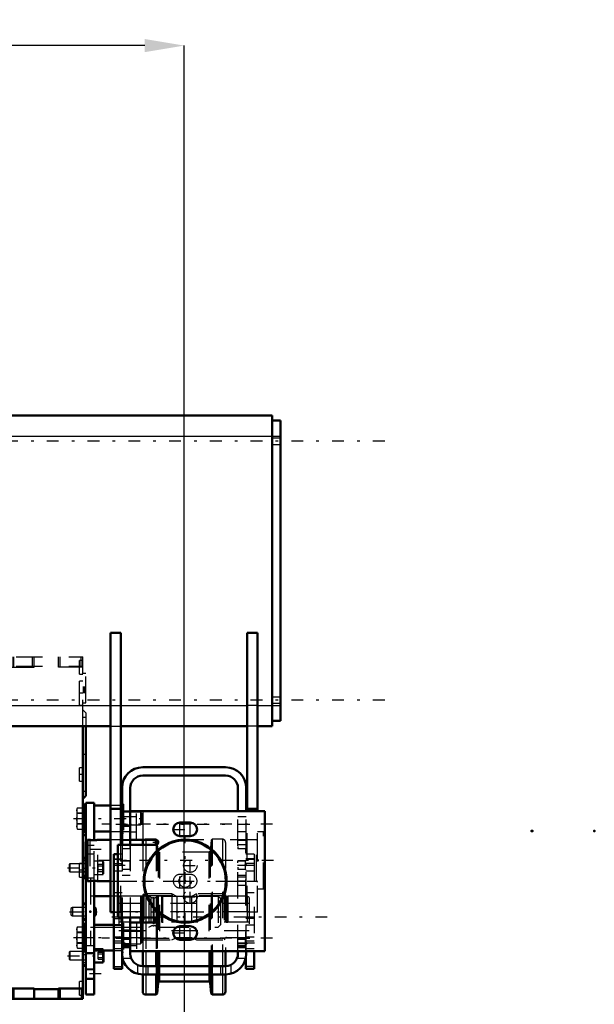
# Model space of a CAD drawing. Units: inches. Extents: x 18 to 240, y 17 to 231.
# Drawn here: x 100 to 122, y 82 to 119 of the extents above; entities that cross this region are included whole.
import ezdxf

# ---------------------------------------------------------------- set-up
doc = ezdxf.new("R2010")
doc.units = ezdxf.units.IN
doc.header["$MEASUREMENT"] = 0
doc.linetypes.add('Center', pattern=[1.5, 0.45, -0.5, 0.05, -0.5])
doc.linetypes.add('Dashed', pattern=[2, 1, -1])
for name, color, linetype, lineweight in [('2d ConnectionPoints', 7, 'Continuous', 50), ('AM_0', 7, 'Continuous', 50), ('AM_4', 3, 'Continuous', 25), ('AM_5', 3, 'Continuous', 25), ('AM_7', 7, 'Center', 25), ('AM_9', 6, 'Dashed', 25)]:
    doc.layers.add(name, color=color, linetype=linetype, lineweight=lineweight)
doc.dimstyles.get("Standard").update_dxf_attribs({"dimtxt": 0.18, "dimasz": 0.18, "dimexe": 0.18, "dimexo": 0.0625, "dimgap": 0.09, "dimtad": 0, "dimtih": 1, "dimtoh": 1, "dimdec": 4, "dimzin": 0, "dimdsep": 46, "dimtxsty": 'Standard', "dimcen": 0.09, "dimadec": 0, "dimazin": 0, "dimtfac": 1, "dimtdec": 4, "dimtofl": 0, "dimtmove": 0, "dimatfit": 3, "dimfxl": 0, "dimtolj": 1, "dimtzin": 0, "dimarcsym": 0})

# ---------------------------------------------------------------- blocks, each defined once
blk = doc.blocks.new('8_5040450_2_0_in_JJBXD_1_2_GN_Wire_Rope_Hoist_900')
at = {"layer": 'AM_7'}
for p, q in [((102.503, 88.725), (102.503, 86.126)), ((109.34, 87.425), (101.847, 87.425))]:
    blk.add_line(p, q, dxfattribs=at)
blk = doc.blocks.new('9_5040450_3_0_in_JJBXD_1_2_GN_Wire_Rope_Hoist_900')
at = {"layer": 'AM_0'}
for p, q in [((102.267, 88.213), (102.188, 88.134)), ((102.188, 86.717), (102.188, 88.134)), ((102.348, 88.213), (102.267, 88.213)), ((102.267, 86.638), (102.267, 88.213)), ((103.141, 88.213), (102.66, 88.213)), ((103.574, 88.213), (103.534, 88.213)), ((104.414, 88.213), (103.889, 88.213)), ((102.188, 86.717), (102.267, 86.638)), ((102.267, 86.638), (102.348, 86.638)), ((102.66, 86.638), (103.141, 86.638))]:
    blk.add_line(p, q, dxfattribs=at)
for points in [[(102.346, 88.213), (102.349, 88.212), (102.368, 88.209), (102.402, 88.203), (102.448, 88.199), (102.5, 88.197), (102.551, 88.198), (102.597, 88.203), (102.634, 88.208), (102.655, 88.212), (102.66, 88.213)], [(102.66, 86.638), (102.652, 86.64), (102.627, 86.644), (102.588, 86.649), (102.539, 86.653), (102.486, 86.654), (102.436, 86.651), (102.393, 86.646), (102.362, 86.641), (102.347, 86.638), (102.346, 86.638)]]:
    blk.add_lwpolyline(points, dxfattribs=at)
at = {"layer": 'AM_9'}
for p, q in [((108.952, 88.508), (108.731, 88.508)), ((108.999, 88.481), (108.952, 88.508)), ((108.952, 86.343), (108.952, 88.508)), ((108.999, 86.37), (108.999, 88.481)), ((102.346, 88.213), (102.346, 86.638)), ((102.66, 86.638), (102.66, 88.213)), ((103.534, 88.213), (103.141, 88.213)), ((103.889, 88.213), (103.574, 88.213)), ((108.692, 88.213), (104.414, 88.213)), ((108.692, 86.638), (108.692, 88.213)), ((103.141, 86.638), (108.692, 86.638)), ((108.731, 86.343), (108.952, 86.343)), ((108.952, 86.343), (108.999, 86.37))]:
    blk.add_line(p, q, dxfattribs=at)
blk.add_lwpolyline([(102.376, 88.207), (102.362, 88.21), (102.347, 88.212), (102.346, 88.213)], dxfattribs=at)
for centre, start, end in [((108.692, 88.252), 270, 0), ((108.692, 86.599), 0, 90)]:
    blk.add_arc(centre, 0.0394, start, end, dxfattribs=at)
blk = doc.blocks.new('31_2425411170_M2_Z21_2_0_in_JJBXD_1_2_GN_Wire_Rope_Hoist_900')
at = {"layer": 'AM_0'}
blk.add_line((104.271, 85.26), (104.271, 85.064), dxfattribs=at)
at = {"layer": 'AM_4'}
for p, q in [((104.295, 85.26), (104.295, 85.064)), ((104.305, 85.26), (104.305, 85.064)), ((104.33, 85.26), (104.33, 85.064))]:
    blk.add_line(p, q, dxfattribs=at)
at = {"layer": 'AM_9'}
for p, q in [((104.409, 86.158), (104.369, 86.118)), ((104.369, 86.118), (104.369, 84.441)), ((105.464, 86.158), (104.409, 86.158)), ((104.409, 86.158), (104.409, 84.402)), ((105.657, 86.059), (105.464, 86.158)), ((105.464, 86.158), (105.464, 84.402)), ((106.409, 86.158), (106.215, 86.059)), ((107.464, 86.158), (106.409, 86.158)), ((106.409, 86.158), (106.409, 84.402)), ((107.503, 86.118), (107.464, 86.158)), ((107.464, 86.158), (107.464, 84.402)), ((107.503, 86.118), (107.503, 84.441)), ((103.534, 86.067), (103.456, 86.022)), ((103.456, 86.022), (103.456, 84.538)), ((104.271, 86.067), (103.534, 86.067)), ((103.534, 86.067), (103.534, 84.492)), ((104.295, 86.061), (104.271, 86.067)), ((104.271, 86.067), (104.271, 85.26)), ((104.295, 86.061), (104.295, 85.26)), ((104.33, 86.059), (104.305, 86.059)), ((104.305, 86.059), (104.305, 85.26)), ((104.33, 86.059), (104.33, 85.26)), ((106.215, 86.059), (105.657, 86.059)), ((105.657, 86.059), (105.657, 84.5)), ((106.215, 86.059), (106.215, 84.5)), ((107.567, 86.059), (107.542, 86.059)), ((107.542, 86.059), (107.542, 84.5)), ((107.567, 86.059), (107.567, 84.5)), ((107.601, 86.067), (107.577, 86.061)), ((107.577, 86.061), (107.577, 84.499)), ((108.338, 86.067), (107.601, 86.067)), ((107.601, 86.067), (107.601, 84.492)), ((108.338, 86.067), (108.338, 84.492)), ((108.416, 86.022), (108.338, 86.067)), ((108.416, 86.022), (108.416, 84.538)), ((108.416, 85.473), (103.456, 85.473)), ((103.456, 85.087), (108.416, 85.087)), ((104.271, 85.064), (104.271, 84.492)), ((104.295, 85.064), (104.295, 84.499)), ((104.305, 85.064), (104.305, 84.5)), ((104.33, 85.064), (104.33, 84.5)), ((103.456, 84.538), (103.534, 84.492)), ((103.534, 84.492), (104.271, 84.492)), ((104.271, 84.492), (104.295, 84.499)), ((104.305, 84.5), (104.33, 84.5)), ((104.369, 84.441), (104.409, 84.402)), ((104.409, 84.402), (105.464, 84.402)), ((105.464, 84.402), (105.657, 84.5)), ((105.657, 84.5), (106.215, 84.5)), ((106.215, 84.5), (106.409, 84.402)), ((106.409, 84.402), (107.464, 84.402)), ((107.464, 84.402), (107.503, 84.441)), ((107.542, 84.5), (107.567, 84.5)), ((107.577, 84.499), (107.601, 84.492)), ((107.601, 84.492), (108.338, 84.492)), ((108.338, 84.492), (108.416, 84.538))]:
    blk.add_line(p, q, dxfattribs=at)
for centre, start, end in [((104.33, 86.099), 270, 0), ((107.542, 86.099), 180, 270), ((104.305, 86.099), 255, 270), ((107.567, 86.099), 270, 285), ((104.305, 84.461), 90, 105), ((104.33, 84.461), 360, 90), ((107.542, 84.461), 90, 180), ((107.567, 84.461), 75, 90)]:
    blk.add_arc(centre, 0.0394, start, end, dxfattribs=at)
blk = doc.blocks.new('32_2425410010_W125_50_2_0_in_JJBXD_1_2_GN_Wire_Rope_Hoist_900')
at = {"layer": 'AM_0'}
for p, q in [((104.361, 88.114), (104.361, 88.016)), ((104.869, 88.212), (104.869, 88.018)), ((104.908, 88.193), (104.9, 88.202)), ((104.924, 88.046), (104.908, 88.193)), ((104.908, 88.193), (104.908, 88.033)), ((104.361, 85.28), (104.361, 85.064)), ((104.869, 85.28), (104.869, 85.065)), ((104.908, 85.244), (104.908, 85.08)), ((104.361, 83.981), (104.361, 83.41)), ((104.869, 83.981), (104.869, 83.41)), ((104.908, 83.981), (104.908, 83.41)), ((106.964, 83.981), (106.964, 83.41)), ((107.003, 83.981), (107.003, 83.41)), ((107.511, 83.981), (107.511, 83.41)), ((104.361, 83.095), (104.361, 82.445)), ((104.869, 83.095), (104.869, 82.327)), ((104.908, 83.095), (104.908, 82.366)), ((106.964, 83.095), (106.964, 82.366)), ((107.003, 83.095), (107.003, 82.327)), ((107.511, 83.095), (107.511, 82.445)), ((104.908, 82.366), (104.951, 82.777)), ((104.998, 82.819), (106.874, 82.819)), ((106.921, 82.777), (106.964, 82.366)), ((104.869, 82.327), (104.908, 82.366)), ((106.964, 82.366), (107.003, 82.327)), ((104.479, 82.327), (104.869, 82.327)), ((107.003, 82.327), (107.393, 82.327))]:
    blk.add_line(p, q, dxfattribs=at)
for centre, radius, start, end in [((104.479, 88.114), 0.118, 123.5553, 180), ((104.998, 82.772), 0.0472, 90, 174), ((106.874, 82.772), 0.0472, 6, 90), ((104.479, 82.445), 0.118, 180, 270), ((107.393, 82.445), 0.118, 270, 0)]:
    blk.add_arc(centre, radius, start, end, dxfattribs=at)
at = {"layer": 'AM_4'}
for p, q in [((104.479, 88.213), (104.479, 88.016)), ((104.479, 85.28), (104.479, 85.064)), ((104.479, 83.981), (104.479, 83.41)), ((104.951, 83.981), (104.951, 83.41)), ((104.998, 83.981), (104.998, 83.41)), ((106.874, 83.981), (106.874, 83.41)), ((106.921, 83.981), (106.921, 83.41)), ((107.393, 83.981), (107.393, 83.41)), ((104.479, 83.095), (104.479, 82.327)), ((104.951, 83.095), (104.951, 82.777)), ((104.998, 83.095), (104.998, 82.819)), ((106.874, 83.095), (106.874, 82.819)), ((106.921, 83.095), (106.921, 82.777)), ((107.393, 83.095), (107.393, 82.327))]:
    blk.add_line(p, q, dxfattribs=at)
at = {"layer": 'AM_9'}
for p, q in [((104.361, 88.016), (104.361, 85.28)), ((104.869, 88.232), (104.479, 88.232)), ((104.479, 88.232), (104.479, 88.213)), ((104.479, 88.016), (104.479, 85.28)), ((104.9, 88.202), (104.869, 88.232)), ((104.869, 88.232), (104.869, 88.212)), ((104.869, 88.018), (104.869, 85.28)), ((104.908, 88.033), (104.908, 85.244)), ((104.951, 87.783), (104.924, 88.046)), ((106.964, 88.193), (106.921, 87.783)), ((107.003, 88.232), (106.964, 88.193)), ((106.964, 88.193), (106.964, 83.981)), ((107.393, 88.232), (107.003, 88.232)), ((107.003, 88.232), (107.003, 83.981)), ((107.393, 88.232), (107.393, 83.981)), ((107.511, 88.114), (107.511, 83.981)), ((104.951, 87.783), (104.951, 83.981)), ((106.874, 87.74), (104.998, 87.74)), ((104.998, 87.74), (104.998, 83.981)), ((106.874, 87.74), (106.874, 83.981)), ((106.921, 87.783), (106.921, 83.981)), ((107.511, 86.087), (104.361, 86.087)), ((104.479, 85.064), (104.479, 83.981)), ((104.869, 85.065), (104.869, 83.981)), ((104.908, 85.08), (104.908, 83.981)), ((104.361, 84.473), (107.511, 84.473)), ((104.361, 83.41), (104.361, 83.095)), ((104.479, 83.41), (104.479, 83.095)), ((104.869, 83.41), (104.869, 83.095)), ((104.908, 83.41), (104.908, 83.095)), ((104.951, 83.41), (104.951, 83.095)), ((104.998, 83.41), (104.998, 83.095)), ((106.874, 83.41), (106.874, 83.095)), ((106.921, 83.41), (106.921, 83.095)), ((106.964, 83.41), (106.964, 83.095)), ((107.003, 83.41), (107.003, 83.095)), ((107.393, 83.41), (107.393, 83.095)), ((107.511, 83.41), (107.511, 83.095))]:
    blk.add_line(p, q, dxfattribs=at)
for centre, radius, start, end in [((104.479, 88.114), 0.118, 90, 123.5553), ((107.393, 88.114), 0.118, 360, 90), ((104.998, 87.788), 0.0472, 186, 270), ((106.874, 87.788), 0.0472, 270, 354)]:
    blk.add_arc(centre, radius, start, end, dxfattribs=at)
blk = doc.blocks.new('33_2425412140_M2_Z21_M2_Z13_2_0_in_JJBXD_1_2_GN_Wire_Rope_Hoist_900')
at = {"layer": 'AM_9'}
for p, q in [((108.416, 85.791), (103.456, 85.791)), ((103.456, 84.768), (108.416, 84.768))]:
    blk.add_line(p, q, dxfattribs=at)
blk = doc.blocks.new('36_2227099300_SF25_0_in_JJBXD_1_2_GN_Wire_Rope_Hoist_900')
at = {"layer": 'AM_0'}
for p, q in [((97.55, 92.533), (97.55, 82.169)), ((102.077, 92.533), (102.077, 82.169)), ((102.195, 92.533), (102.195, 89.886)), ((97.432, 89.886), (97.55, 89.768)), ((102.077, 89.768), (102.195, 89.886)), ((97.55, 89.504), (97.432, 89.504)), ((102.195, 89.504), (102.077, 89.504)), ((102.195, 88.383), (102.195, 89.504)), ((97.55, 89.082), (97.432, 89.082)), ((97.432, 88.383), (97.432, 89.082)), ((102.195, 89.082), (102.077, 89.082)), ((97.432, 88.383), (97.55, 88.383)), ((102.077, 88.383), (102.195, 88.383)), ((97.432, 86.837), (97.432, 87.528)), ((97.55, 87.528), (97.432, 87.528)), ((102.188, 87.528), (102.077, 87.528)), ((97.487, 86.835), (97.317, 86.835)), ((97.432, 86.837), (97.55, 86.837)), ((102.077, 86.837), (102.188, 86.837)), ((97.254, 86.772), (97.254, 84.181)), ((102.188, 86.756), (102.077, 86.756)), ((97.254, 86.16), (96.983, 86.034)), ((95.188, 86.059), (95.109, 85.98)), ((95.647, 86.059), (95.188, 86.059)), ((95.188, 86.059), (95.188, 84.894)), ((95.758, 85.995), (95.647, 86.059)), ((95.647, 86.059), (95.647, 84.894)), ((96.52, 86.059), (96.022, 86.059)), ((96.022, 86.059), (96.022, 84.894)), ((96.52, 86.059), (96.52, 84.894)), ((96.605, 86.04), (96.52, 86.04)), ((96.723, 86.067), (96.605, 86.067)), ((96.605, 86.067), (96.605, 84.886)), ((96.766, 86.043), (96.723, 86.067)), ((96.723, 86.067), (96.723, 84.886)), ((97.55, 85.786), (97.432, 85.786)), ((97.432, 85.167), (97.432, 85.786)), ((102.195, 85.786), (102.077, 85.786)), ((102.195, 85.167), (102.195, 85.786)), ((103.141, 86.065), (102.51, 86.065)), ((103.258, 85.457), (103.258, 84.984)), ((95.109, 84.973), (95.188, 84.894)), ((97.432, 85.167), (97.55, 85.167)), ((102.077, 85.167), (102.195, 85.167)), ((95.188, 84.894), (95.647, 84.894)), ((95.647, 84.894), (95.758, 84.958)), ((96.022, 84.894), (96.52, 84.894)), ((96.52, 84.914), (96.605, 84.914)), ((96.605, 84.886), (96.723, 84.886)), ((96.723, 84.886), (96.766, 84.91)), ((96.983, 84.919), (97.254, 84.793)), ((97.317, 84.118), (97.487, 84.118)), ((97.55, 84.116), (97.432, 84.116)), ((97.432, 83.425), (97.432, 84.116)), ((102.077, 84.197), (102.196, 84.197)), ((102.195, 84.116), (102.077, 84.116)), ((102.195, 83.425), (102.195, 84.116)), ((97.432, 83.425), (97.55, 83.425)), ((97.55, 83.213), (97.53, 83.193)), ((97.53, 83.193), (97.53, 82.406)), ((102.077, 83.425), (102.195, 83.425)), ((97.53, 82.406), (97.55, 82.386)), ((97.55, 82.563), (98.475, 82.563)), ((98.475, 82.169), (98.475, 82.533)), ((98.475, 82.533), (99.4, 82.533)), ((99.4, 82.563), (100.227, 82.563)), ((99.4, 82.533), (99.4, 82.169)), ((100.227, 82.169), (100.227, 82.533)), ((100.227, 82.533), (101.152, 82.533)), ((101.152, 82.563), (102.077, 82.563)), ((101.152, 82.533), (101.152, 82.169)), ((102.077, 82.169), (97.55, 82.169))]:
    blk.add_line(p, q, dxfattribs=at)
for centre, radius, start, end in [((97.317, 86.772), 0.063, 90, 180), ((97.487, 86.772), 0.063, 360, 90), ((95.857, 86.165), 0.197, 239.9696, 327.3164), ((96.883, 86.248), 0.236, 240.2349, 294.9886), ((95.857, 84.788), 0.197, 32.6836, 120.0304), ((96.883, 84.705), 0.236, 65.0114, 119.7651), ((97.317, 84.181), 0.063, 180, 270), ((97.487, 84.181), 0.063, 270, 360)]:
    blk.add_arc(centre, radius, start, end, dxfattribs=at)
at = {"layer": 'AM_4'}
for p, q in [((97.432, 89.119), (97.55, 89.119)), ((102.195, 89.119), (102.077, 89.119)), ((97.317, 86.835), (97.317, 84.118)), ((97.432, 87.121), (97.55, 87.121)), ((97.432, 86.99), (97.55, 86.99)), ((97.487, 86.835), (97.487, 85.786)), ((102.188, 87.121), (102.077, 87.121)), ((102.188, 86.99), (102.077, 86.99)), ((95.758, 85.995), (95.758, 84.958)), ((96.766, 86.043), (96.766, 84.91)), ((96.983, 86.034), (96.983, 84.919)), ((97.432, 85.776), (97.55, 85.776)), ((97.432, 85.738), (97.55, 85.738)), ((102.195, 85.776), (102.077, 85.776)), ((102.195, 85.738), (102.077, 85.738)), ((97.432, 85.215), (97.55, 85.215)), ((97.432, 85.177), (97.55, 85.177)), ((97.487, 85.167), (97.487, 84.118)), ((102.195, 85.215), (102.077, 85.215)), ((102.195, 85.177), (102.077, 85.177)), ((97.432, 83.963), (97.55, 83.963)), ((102.195, 83.963), (102.077, 83.963)), ((97.432, 83.832), (97.55, 83.832)), ((102.195, 83.832), (102.077, 83.832)), ((97.613, 82.563), (97.613, 82.169)), ((99.463, 82.563), (99.463, 82.169)), ((100.203, 82.563), (100.203, 82.169)), ((101.215, 82.563), (101.215, 82.169)), ((102.014, 82.563), (102.014, 82.169))]:
    blk.add_line(p, q, dxfattribs=at)
at = {"layer": 'AM_7'}
for p, q in [((98.18, 95.227), (98.18, 95.094)), ((97.544, 94.768), (97.674, 94.768)), ((102.083, 94.768), (101.953, 94.768)), ((97.556, 94.189), (97.426, 94.189)), ((97.556, 93.688), (97.426, 93.688)), ((97.544, 93.784), (97.674, 93.784)), ((102.083, 93.784), (101.953, 93.784)), ((102.071, 91.461), (102.201, 91.461)), ((97.544, 90.693), (97.674, 90.693)), ((102.083, 90.693), (101.953, 90.693)), ((97.556, 89.234), (97.426, 89.234)), ((97.556, 88.732), (97.426, 88.732)), ((97.544, 87.051), (97.674, 87.051)), ((102.083, 87.051), (101.953, 87.051)), ((97.523, 82.799), (97.675, 82.799)), ((97.544, 82.563), (97.674, 82.563)), ((102.083, 82.563), (101.953, 82.563))]:
    blk.add_line(p, q, dxfattribs=at)
at = {"layer": 'AM_9'}
for p, q in [((97.55, 95.162), (102.077, 95.162)), ((97.55, 92.746), (97.55, 95.162)), ((97.613, 94.768), (97.613, 95.162)), ((97.788, 95.221), (97.766, 95.199)), ((97.766, 95.199), (97.766, 95.162)), ((98.593, 95.199), (97.766, 95.199)), ((98.571, 95.221), (97.788, 95.221)), ((97.998, 95.102), (97.998, 95.221)), ((97.998, 95.102), (98.361, 95.102)), ((98.089, 95.102), (98.089, 95.221)), ((98.271, 95.102), (98.271, 95.221)), ((98.361, 95.102), (98.361, 95.221)), ((98.412, 94.768), (98.412, 95.162)), ((98.475, 94.768), (98.475, 95.162)), ((98.593, 95.199), (98.571, 95.221)), ((98.593, 95.162), (98.593, 95.199)), ((99.4, 94.768), (99.4, 95.162)), ((99.463, 94.768), (99.463, 95.162)), ((100.164, 94.768), (100.164, 95.162)), ((100.227, 94.768), (100.227, 95.162)), ((101.152, 94.768), (101.152, 95.162)), ((101.215, 94.768), (101.215, 95.162)), ((102.014, 94.768), (102.014, 95.162)), ((102.077, 92.533), (102.077, 95.162)), ((97.668, 95.024), (97.55, 95.024)), ((97.668, 94.965), (97.55, 94.965)), ((97.668, 94.881), (97.55, 94.881)), ((97.668, 94.825), (97.55, 94.825)), ((97.55, 94.809), (102.077, 94.809)), ((97.55, 94.768), (98.475, 94.768)), ((97.668, 94.711), (97.55, 94.711)), ((97.668, 94.512), (97.668, 95.024)), ((99.4, 94.768), (100.227, 94.768)), ((102.077, 94.768), (101.152, 94.768)), ((101.959, 94.512), (101.959, 95.024)), ((102.077, 95.024), (101.959, 95.024)), ((97.432, 93.417), (97.432, 94.538)), ((97.55, 94.538), (97.432, 94.538)), ((97.55, 94.356), (97.432, 94.356)), ((97.668, 94.654), (97.55, 94.654)), ((97.55, 94.571), (97.668, 94.571)), ((97.55, 94.512), (97.668, 94.512)), ((101.959, 94.512), (102.077, 94.512)), ((102.195, 94.538), (102.077, 94.538)), ((102.195, 93.417), (102.195, 94.538)), ((97.432, 94.022), (97.55, 94.022)), ((97.432, 94.018), (97.55, 94.018)), ((97.432, 93.969), (97.55, 93.969)), ((97.55, 93.958), (97.432, 93.958)), ((97.668, 94.236), (97.55, 94.236)), ((97.668, 93.331), (97.668, 94.236)), ((101.959, 93.331), (101.959, 94.236)), ((102.077, 94.236), (101.959, 94.236)), ((102.195, 94.018), (102.077, 94.018)), ((102.195, 93.969), (102.077, 93.969)), ((102.195, 93.958), (102.077, 93.958)), ((97.432, 93.932), (97.55, 93.932)), ((97.432, 93.926), (97.55, 93.926)), ((97.432, 93.92), (97.55, 93.92)), ((97.55, 93.902), (97.432, 93.902)), ((97.432, 93.896), (97.55, 93.896)), ((97.432, 93.891), (97.55, 93.891)), ((97.432, 93.854), (97.55, 93.854)), ((97.432, 93.84), (97.55, 93.84)), ((97.432, 93.803), (97.55, 93.803)), ((97.55, 93.786), (97.432, 93.786)), ((97.432, 93.59), (97.55, 93.59)), ((102.195, 93.932), (102.077, 93.932)), ((102.195, 93.926), (102.077, 93.926)), ((102.077, 93.92), (102.195, 93.92)), ((102.195, 93.902), (102.077, 93.902)), ((102.195, 93.896), (102.077, 93.896)), ((102.195, 93.891), (102.077, 93.891)), ((102.195, 93.854), (102.077, 93.854)), ((102.077, 93.84), (102.195, 93.84)), ((102.195, 93.803), (102.077, 93.803)), ((97.432, 93.417), (97.55, 93.417)), ((97.55, 93.331), (97.668, 93.331)), ((101.959, 93.331), (102.077, 93.331)), ((102.077, 93.417), (102.195, 93.417)), ((97.55, 93.154), (97.432, 93.036)), ((97.432, 93.036), (97.432, 89.886)), ((102.195, 93.036), (102.077, 93.154)), ((102.195, 92.858), (102.077, 92.858)), ((102.195, 93.036), (102.195, 92.533)), ((97.55, 92.642), (97.432, 92.642)), ((97.668, 90.949), (97.55, 90.949)), ((97.668, 90.89), (97.55, 90.89)), ((97.668, 90.807), (97.55, 90.807)), ((97.668, 90.75), (97.55, 90.75)), ((97.668, 90.636), (97.55, 90.636)), ((97.668, 90.579), (97.55, 90.579)), ((97.668, 90.437), (97.668, 90.949)), ((101.959, 90.437), (101.959, 90.949)), ((102.077, 90.949), (101.959, 90.949)), ((97.432, 90.28), (97.55, 90.28)), ((97.55, 90.496), (97.668, 90.496)), ((97.55, 90.437), (97.668, 90.437)), ((101.959, 90.437), (102.077, 90.437)), ((102.077, 90.063), (102.195, 90.063)), ((97.432, 89.504), (97.432, 89.082)), ((97.55, 89.332), (97.432, 89.332)), ((97.432, 89.135), (97.55, 89.135)), ((97.432, 89.069), (97.55, 89.069)), ((97.432, 89.042), (97.55, 89.042)), ((97.432, 89.036), (97.55, 89.036)), ((97.432, 89.03), (97.55, 89.03)), ((97.55, 88.993), (97.432, 88.993)), ((97.432, 88.989), (97.55, 88.989)), ((97.432, 88.98), (97.55, 88.98)), ((97.432, 88.963), (97.55, 88.963)), ((97.432, 88.953), (97.55, 88.953)), ((97.432, 88.906), (97.55, 88.906)), ((97.55, 88.9), (97.432, 88.9)), ((102.195, 89.069), (102.077, 89.069)), ((102.195, 89.042), (102.077, 89.042)), ((102.195, 89.036), (102.077, 89.036)), ((102.077, 89.03), (102.195, 89.03)), ((102.195, 88.993), (102.077, 88.993)), ((102.195, 88.989), (102.077, 88.989)), ((102.195, 88.98), (102.077, 88.98)), ((102.077, 88.963), (102.195, 88.963)), ((102.195, 88.953), (102.077, 88.953)), ((102.195, 88.906), (102.077, 88.906)), ((97.432, 88.565), (97.55, 88.565)), ((97.432, 87.491), (97.55, 87.491)), ((97.432, 87.414), (97.55, 87.414)), ((97.668, 87.307), (97.55, 87.307)), ((97.668, 87.248), (97.55, 87.248)), ((97.668, 86.795), (97.668, 87.307)), ((101.959, 86.795), (101.959, 87.307)), ((102.077, 87.307), (101.959, 87.307)), ((102.195, 87.491), (102.077, 87.491)), ((102.195, 87.414), (102.077, 87.414)), ((102.195, 87.304), (102.077, 87.304)), ((102.195, 87.528), (102.188, 87.528)), ((102.195, 86.837), (102.195, 87.528)), ((97.668, 87.165), (97.55, 87.165)), ((97.668, 87.108), (97.55, 87.108)), ((97.668, 86.994), (97.55, 86.994)), ((97.668, 86.938), (97.55, 86.938)), ((97.55, 86.854), (97.668, 86.854)), ((102.077, 86.99), (102.195, 86.99)), ((102.195, 87.121), (102.188, 87.121)), ((102.195, 86.99), (102.188, 86.99)), ((102.188, 86.837), (102.195, 86.837)), ((97.55, 86.795), (97.668, 86.795)), ((101.959, 86.795), (102.077, 86.795)), ((102.373, 86.756), (102.188, 86.756)), ((102.373, 86.756), (102.373, 84.197)), ((97.487, 85.786), (97.487, 85.167)), ((102.51, 86.065), (102.373, 86.065)), ((103.258, 86.065), (103.141, 86.065)), ((103.258, 86.067), (103.258, 85.457)), ((103.534, 86.067), (103.259, 86.067)), ((104.597, 86.067), (104.271, 86.067)), ((104.67, 86.03), (104.597, 86.067)), ((104.597, 86.067), (104.597, 84.886)), ((104.67, 86.03), (104.67, 84.923)), ((104.788, 86.008), (104.76, 86.008)), ((104.76, 86.008), (104.76, 84.945)), ((104.788, 86.008), (104.788, 84.945)), ((104.951, 86.067), (104.878, 86.03)), ((104.878, 86.03), (104.878, 84.923)), ((105.079, 86.067), (104.951, 86.067)), ((104.951, 86.067), (104.951, 84.886)), ((105.109, 86.059), (105.079, 86.067)), ((105.079, 86.067), (105.079, 84.886)), ((105.657, 86.059), (105.109, 86.059)), ((105.109, 86.059), (105.109, 84.894)), ((107.235, 86.059), (106.215, 86.059)), ((107.314, 85.98), (107.235, 86.059)), ((107.235, 86.059), (107.235, 84.894)), ((107.314, 85.98), (107.314, 84.973)), ((102.195, 85.633), (102.077, 85.633)), ((102.077, 85.32), (102.195, 85.32)), ((103.258, 84.984), (103.258, 84.886)), ((107.235, 84.894), (107.314, 84.973)), ((102.373, 84.888), (103.258, 84.888)), ((103.259, 84.886), (104.597, 84.886)), ((104.597, 84.886), (104.67, 84.923)), ((104.76, 84.945), (104.788, 84.945)), ((104.878, 84.923), (104.951, 84.886)), ((104.951, 84.886), (105.079, 84.886)), ((105.079, 84.886), (105.109, 84.894)), ((105.109, 84.894), (107.235, 84.894)), ((102.195, 83.963), (102.077, 83.963)), ((102.196, 84.197), (102.373, 84.197)), ((97.432, 83.539), (97.55, 83.539)), ((102.077, 83.649), (102.195, 83.649)), ((102.195, 83.539), (102.077, 83.539)), ((97.432, 83.462), (97.55, 83.462)), ((97.668, 83.39), (97.55, 83.39)), ((97.668, 83.213), (97.55, 83.213)), ((97.668, 82.209), (97.668, 83.39)), ((102.195, 83.462), (102.077, 83.462)), ((97.53, 82.981), (97.55, 82.981)), ((97.53, 82.89), (97.55, 82.89)), ((97.668, 82.819), (97.55, 82.819)), ((97.668, 82.76), (97.55, 82.76)), ((101.959, 82.307), (101.959, 82.819)), ((102.077, 82.819), (101.959, 82.819)), ((97.53, 82.708), (97.55, 82.708)), ((97.53, 82.618), (97.55, 82.618)), ((97.668, 82.677), (97.55, 82.677)), ((97.668, 82.62), (97.55, 82.62)), ((97.668, 82.506), (97.55, 82.506)), ((97.668, 82.449), (97.55, 82.449)), ((97.55, 82.386), (97.668, 82.386)), ((97.55, 82.366), (97.668, 82.366)), ((97.55, 82.307), (97.668, 82.307)), ((97.55, 82.209), (97.668, 82.209)), ((101.959, 82.307), (102.077, 82.307))]:
    blk.add_line(p, q, dxfattribs=at)
for centre, start, end in [((104.76, 86.205), 242.9231, 270), ((104.788, 86.205), 270, 297.0769), ((104.76, 84.748), 90, 117.0769), ((104.788, 84.748), 62.9231, 90)]:
    blk.add_arc(centre, 0.197, start, end, dxfattribs=at)
blk = doc.blocks.new('37_2227001220_SF2_0_in_JJBXD_1_2_GN_Wire_Rope_Hoist_900')
at = {"layer": 'AM_0'}
for p, q in [((102.125, 89.556), (102.125, 89.504)), ((102.196, 89.556), (102.125, 89.556)), ((102.196, 89.61), (102.51, 89.61)), ((102.196, 88.141), (102.196, 89.61)), ((102.51, 88.197), (102.51, 89.61)), ((103.141, 89.512), (102.51, 89.512)), ((103.574, 89.512), (103.534, 89.512)), ((103.574, 89.512), (103.574, 88.528)), ((102.51, 88.528), (103.141, 88.528)), ((103.534, 88.528), (103.574, 88.528)), ((102.196, 82.327), (102.196, 86.709)), ((102.51, 82.327), (102.51, 86.653)), ((102.573, 85.598), (102.51, 85.634)), ((102.51, 85.319), (102.573, 85.355)), ((102.573, 85.598), (102.573, 85.355)), ((103.259, 84.984), (102.51, 84.984)), ((102.125, 84.197), (102.125, 84.116)), ((102.196, 83.902), (102.51, 83.902)), ((102.51, 84), (103.259, 84)), ((102.865, 84), (102.865, 83.582)), ((102.51, 83.55), (102.833, 83.55)), ((102.196, 82.327), (102.51, 82.327))]:
    blk.add_line(p, q, dxfattribs=at)
blk.add_arc((102.833, 83.582), 0.0315, 270, 0, dxfattribs=at)
at = {"layer": 'AM_4'}
for p, q in [((102.196, 84.492), (102.51, 84.492)), ((102.833, 84), (102.833, 83.55)), ((102.196, 83.311), (102.51, 83.311)), ((102.196, 82.917), (102.51, 82.917))]:
    blk.add_line(p, q, dxfattribs=at)
at = {"layer": 'AM_7'}
for p, q in [((101.73, 89.02), (104.437, 89.02)), ((102.786, 87.839), (101.92, 87.839)), ((101.501, 87.147), (102.93, 87.147)), ((101.581, 85.477), (107.575, 85.477)), ((101.73, 84.492), (104.437, 84.492)), ((101.501, 83.806), (102.93, 83.806)), ((102.786, 83.114), (101.92, 83.114))]:
    blk.add_line(p, q, dxfattribs=at)
at = {"layer": 'AM_9'}
for p, q in [((102.125, 89.504), (102.125, 88.483)), ((103.534, 89.512), (103.141, 89.512)), ((101.884, 89.425), (101.853, 89.371)), ((101.853, 89.371), (101.853, 88.669)), ((101.884, 89.425), (102.125, 89.425)), ((102.125, 89.228), (101.884, 89.228)), ((101.884, 89.228), (101.884, 89.217)), ((101.884, 89.217), (102.125, 89.217)), ((104.274, 89.256), (103.574, 89.256)), ((104.314, 89.217), (104.274, 89.256)), ((104.274, 89.256), (104.274, 88.784)), ((104.314, 89.217), (104.314, 88.823)), ((102.125, 88.823), (101.884, 88.823)), ((101.884, 88.823), (101.884, 88.812)), ((101.884, 88.812), (102.125, 88.812)), ((103.574, 88.784), (104.274, 88.784)), ((104.274, 88.784), (104.314, 88.823)), ((101.853, 88.669), (101.884, 88.614)), ((101.884, 88.614), (102.125, 88.614)), ((102.125, 88.483), (102.195, 88.483)), ((103.141, 88.528), (103.534, 88.528)), ((102.196, 86.709), (102.196, 88.141)), ((102.51, 87.996), (102.196, 87.996)), ((102.51, 86.654), (102.51, 88.197)), ((102.196, 87.681), (102.51, 87.681)), ((101.585, 87.3), (101.566, 87.28)), ((101.566, 87.28), (101.566, 87.014)), ((102.195, 87.3), (101.585, 87.3)), ((101.585, 87.3), (101.585, 86.994)), ((102.833, 87.403), (102.51, 87.403)), ((102.668, 87.283), (102.865, 87.283)), ((102.668, 87.011), (102.668, 87.283)), ((102.668, 87.215), (102.865, 87.215)), ((102.833, 87.403), (102.833, 86.891)), ((102.865, 87.371), (102.865, 86.923)), ((101.566, 87.014), (101.585, 86.994)), ((101.585, 86.994), (102.195, 86.994)), ((102.51, 86.891), (102.833, 86.891)), ((102.668, 87.079), (102.865, 87.079)), ((102.668, 87.011), (102.865, 87.011)), ((102.51, 86.756), (102.196, 86.756)), ((101.692, 85.634), (101.629, 85.598)), ((101.629, 85.598), (101.629, 85.355)), ((101.629, 85.355), (101.692, 85.319)), ((101.692, 85.634), (101.692, 85.319)), ((102.195, 85.634), (101.692, 85.634)), ((101.692, 85.319), (102.195, 85.319)), ((102.125, 85.029), (102.125, 84.197)), ((102.196, 85.029), (102.125, 85.029)), ((103.574, 84.984), (103.259, 84.984)), ((103.574, 84.984), (103.574, 84)), ((101.884, 84.898), (101.853, 84.843)), ((101.853, 84.843), (101.853, 84.141)), ((101.884, 84.898), (102.125, 84.898)), ((102.125, 84.701), (101.884, 84.701)), ((101.884, 84.701), (101.884, 84.689)), ((101.884, 84.689), (102.125, 84.689)), ((104.274, 84.728), (103.574, 84.728)), ((104.274, 84.728), (104.274, 84.256)), ((104.314, 84.689), (104.274, 84.728)), ((104.314, 84.689), (104.314, 84.295)), ((101.884, 84.295), (101.884, 84.284)), ((102.125, 84.295), (101.884, 84.295)), ((101.884, 84.284), (102.125, 84.284)), ((103.574, 84.256), (104.274, 84.256)), ((104.274, 84.256), (104.314, 84.295)), ((101.585, 83.959), (101.566, 83.939)), ((101.566, 83.939), (101.566, 83.673)), ((102.195, 83.959), (101.585, 83.959)), ((101.585, 83.959), (101.585, 83.653)), ((101.853, 84.141), (101.884, 84.087)), ((101.884, 84.087), (102.125, 84.087)), ((102.125, 84.116), (102.125, 83.956)), ((102.125, 83.956), (102.195, 83.956)), ((102.196, 84.197), (102.51, 84.197)), ((102.833, 84.062), (102.51, 84.062)), ((102.668, 83.942), (102.865, 83.942)), ((102.668, 83.67), (102.668, 83.942)), ((102.668, 83.874), (102.865, 83.874)), ((102.833, 84.062), (102.833, 84)), ((102.865, 84.03), (102.865, 84)), ((103.259, 84), (103.574, 84)), ((101.566, 83.673), (101.585, 83.653)), ((101.585, 83.653), (102.195, 83.653)), ((102.668, 83.738), (102.865, 83.738)), ((102.668, 83.67), (102.865, 83.67)), ((102.51, 83.272), (102.196, 83.272)), ((102.196, 82.957), (102.51, 82.957))]:
    blk.add_line(p, q, dxfattribs=at)
for points in [[(101.884, 89.228), (101.855, 89.337), (101.884, 89.425)], [(101.884, 88.823), (101.857, 88.964), (101.873, 89.172), (101.884, 89.217)], [(101.884, 88.614), (101.855, 88.723), (101.884, 88.812)], [(101.884, 84.701), (101.855, 84.809), (101.884, 84.898)], [(101.884, 84.295), (101.857, 84.436), (101.873, 84.645), (101.884, 84.689)], [(101.884, 84.087), (101.855, 84.196), (101.884, 84.284)]]:
    blk.add_lwpolyline(points, dxfattribs=at)
for centre, start, end in [((102.833, 87.371), 360, 90), ((102.833, 86.923), 270, 0), ((102.833, 84.03), 0, 90)]:
    blk.add_arc(centre, 0.0315, start, end, dxfattribs=at)
blk = doc.blocks.new('38_D_2571204580_3_0_in_JJBXD_1_2_GN_Wire_Rope_Hoist_900')
at = {"layer": 'AM_0'}
for p, q in [((103.416, 87.662), (103.259, 87.662)), ((103.259, 83.311), (103.259, 87.662)), ((103.574, 83.311), (103.574, 83.882)), ((103.259, 83.311), (103.574, 83.311))]:
    blk.add_line(p, q, dxfattribs=at)
at = {"layer": 'AM_4'}
for p, q in [((103.259, 87.482), (103.416, 87.482)), ((103.259, 87.315), (103.416, 87.315)), ((103.259, 85.213), (103.574, 85.213)), ((103.259, 84.964), (103.574, 84.964)), ((103.259, 83.393), (103.574, 83.393))]:
    blk.add_line(p, q, dxfattribs=at)
at = {"layer": 'AM_9'}
for p, q in [((103.574, 87.662), (103.416, 87.662)), ((103.574, 87.465), (103.259, 87.465)), ((103.416, 87.482), (103.574, 87.482)), ((103.416, 87.315), (103.574, 87.315)), ((103.259, 87.032), (103.574, 87.032)), ((103.574, 86.192), (103.259, 86.192)), ((103.574, 84.512), (103.259, 84.512)), ((103.259, 84.367), (103.574, 84.367)), ((103.259, 84.079), (103.574, 84.079))]:
    blk.add_line(p, q, dxfattribs=at)
blk = doc.blocks.new('39_D_2571204580_4_0_in_JJBXD_1_2_GN_Wire_Rope_Hoist_900')
at = {"layer": 'AM_7'}
for p, q in [((108.263, 87.249), (108.609, 87.249)), ((108.263, 85.28), (108.609, 85.28)), ((108.263, 84.296), (108.609, 84.296))]:
    blk.add_line(p, q, dxfattribs=at)
blk = doc.blocks.new('40_D_2571204580_5_0_in_JJBXD_1_2_GN_Wire_Rope_Hoist_900')
at = {"layer": 'AM_0'}
for p, q in [((108.594, 83.981), (108.594, 83.312)), ((108.279, 83.707), (108.279, 83.312)), ((108.594, 83.312), (108.279, 83.312))]:
    blk.add_line(p, q, dxfattribs=at)
at = {"layer": 'AM_4'}
blk.add_line((108.594, 83.394), (108.279, 83.394), dxfattribs=at)
at = {"layer": 'AM_9'}
for p, q in [((108.594, 87.662), (108.279, 87.662)), ((108.594, 87.662), (108.594, 83.981)), ((108.594, 87.483), (108.279, 87.483)), ((108.594, 87.465), (108.279, 87.465)), ((108.594, 87.315), (108.279, 87.315)), ((108.279, 87.032), (108.594, 87.032)), ((108.594, 86.192), (108.279, 86.192)), ((108.594, 85.213), (108.279, 85.213)), ((108.594, 84.964), (108.279, 84.964)), ((108.594, 84.512), (108.279, 84.512)), ((108.279, 84.368), (108.594, 84.368)), ((108.279, 84.079), (108.594, 84.079))]:
    blk.add_line(p, q, dxfattribs=at)
blk = doc.blocks.new('41_2571201830_1_0_in_JJBXD_1_2_GN_Wire_Rope_Hoist_900')
at = {"layer": 'AM_7'}
for p, q in [((109.302, 88.804), (102.806, 88.804)), ((109.302, 84.473), (102.806, 84.473))]:
    blk.add_line(p, q, dxfattribs=at)
blk = doc.blocks.new('42_D_5774150_3_0_in_JJBXD_1_2_GN_Wire_Rope_Hoist_900')
at = {"layer": 'AM_0'}
for radius in [1.575, 1.548]:
    blk.add_circle((105.975, 86.638), radius, dxfattribs=at)
at = {"layer": 'AM_7'}
for p, q in [((105.975, 84.985), (105.975, 88.292)), ((104.322, 86.638), (107.629, 86.638))]:
    blk.add_line(p, q, dxfattribs=at)
at = {"layer": 'AM_9'}
for radius in [1.543, 0.236]:
    blk.add_circle((105.975, 86.638), radius, dxfattribs=at)
blk = doc.blocks.new('43_2571201830_2_0_in_JJBXD_1_2_GN_Wire_Rope_Hoist_900')
at = {"layer": 'AM_0'}
for p, q in [((109.007, 89.296), (103.889, 89.296)), ((109.007, 83.981), (109.007, 89.296)), ((106.172, 88.863), (105.779, 88.863)), ((105.779, 88.351), (106.172, 88.351)), ((103.416, 88.016), (103.416, 85.26)), ((104.853, 88.016), (103.416, 88.016)), ((104.853, 88.213), (103.889, 88.213)), ((103.416, 85.26), (104.853, 85.26)), ((104.853, 85.064), (103.889, 85.064)), ((106.172, 84.926), (105.779, 84.926)), ((105.779, 84.414), (106.172, 84.414)), ((109.007, 83.981), (103.889, 83.981))]:
    blk.add_line(p, q, dxfattribs=at)
for centre, radius, start, end in [((105.779, 88.607), 0.256, 90, 270), ((106.172, 88.607), 0.256, 270, 90), ((104.853, 88.115), 0.0984, 270, 90), ((104.853, 85.162), 0.0984, 270, 90), ((105.779, 84.67), 0.256, 90, 270), ((106.172, 84.67), 0.256, 270, 90)]:
    blk.add_arc(centre, radius, start, end, dxfattribs=at)
at = {"layer": 'AM_4'}
for p, q in [((104.361, 89.296), (104.361, 88.213)), ((104.361, 85.064), (104.361, 83.981))]:
    blk.add_line(p, q, dxfattribs=at)
at = {"layer": 'AM_7'}
for p, q in [((105.779, 88.338), (105.779, 88.876)), ((106.172, 88.338), (106.172, 88.876)), ((105.51, 88.607), (106.441, 88.607)), ((104.75, 88.115), (104.957, 88.115)), ((104.853, 88.011), (104.853, 88.218)), ((105.904, 87.229), (106.441, 87.229)), ((106.172, 86.96), (106.172, 87.498)), ((105.779, 86.37), (105.779, 86.907)), ((106.172, 86.37), (106.172, 86.907)), ((106.172, 85.779), (106.172, 86.317)), ((105.904, 86.048), (106.441, 86.048)), ((104.75, 85.162), (104.957, 85.162)), ((104.853, 85.059), (104.853, 85.265)), ((105.51, 84.67), (106.441, 84.67)), ((105.779, 84.401), (105.779, 84.939)), ((106.172, 84.401), (106.172, 84.939))]:
    blk.add_line(p, q, dxfattribs=at)
at = {"layer": 'AM_9'}
for p, q in [((104.125, 89.089), (103.889, 89.089)), ((104.125, 88.213), (104.125, 89.296)), ((103.889, 88.518), (104.125, 88.518)), ((106.172, 86.894), (105.779, 86.894)), ((105.779, 86.382), (106.172, 86.382)), ((104.125, 85.064), (104.125, 83.981)), ((104.125, 84.758), (103.889, 84.758)), ((103.889, 84.188), (104.125, 84.188))]:
    blk.add_line(p, q, dxfattribs=at)
for centre in [(106.172, 87.229), (106.172, 86.048)]:
    blk.add_circle(centre, 0.256, dxfattribs=at)
for centre, start, end in [((105.779, 86.638), 90, 270), ((106.172, 86.638), 270, 90)]:
    blk.add_arc(centre, 0.256, start, end, dxfattribs=at)
blk = doc.blocks.new('44_3537214300_0_in_JJBXD_1_2_GN_Wire_Rope_Hoist_900')
at = {"layer": 'AM_0'}
for p, q in [((107.511, 90.969), (104.361, 90.969)), ((107.511, 90.654), (104.361, 90.654)), ((103.574, 90.181), (103.574, 88.016)), ((103.889, 90.181), (103.889, 88.016)), ((107.983, 89.296), (107.983, 90.181)), ((108.298, 89.296), (108.298, 90.181)), ((103.574, 85.26), (103.574, 83.882)), ((103.889, 85.26), (103.889, 83.882)), ((107.983, 83.882), (107.983, 83.981)), ((108.298, 83.882), (108.298, 83.981)), ((104.361, 83.41), (107.511, 83.41)), ((104.361, 83.095), (107.511, 83.095))]:
    blk.add_line(p, q, dxfattribs=at)
for centre, radius, start, end in [((104.361, 90.181), 0.787, 90, 180), ((107.511, 90.181), 0.787, 0, 90), ((104.361, 90.181), 0.472, 90, 180), ((107.511, 90.181), 0.472, 0, 90), ((104.361, 83.882), 0.787, 180, 270), ((104.361, 83.882), 0.472, 180, 270), ((107.511, 83.882), 0.787, 270, 0), ((107.511, 83.882), 0.472, 270, 0)]:
    blk.add_arc(centre, radius, start, end, dxfattribs=at)
at = {"layer": 'AM_5'}
for p, q in [((103.889, 88.203), (103.574, 88.203)), ((103.574, 88.119), (103.574, 88.203)), ((108.298, 88.203), (107.983, 88.203)), ((107.983, 88.119), (107.983, 88.203)), ((103.574, 87.952), (103.574, 87.868)), ((103.889, 87.868), (103.574, 87.868)), ((107.983, 87.952), (107.983, 87.868)), ((108.298, 87.868), (107.983, 87.868)), ((103.889, 87.415), (103.574, 87.415)), ((103.574, 87.332), (103.574, 87.415)), ((108.279, 87.415), (107.983, 87.415)), ((107.983, 87.332), (107.983, 87.415)), ((103.574, 87.165), (103.574, 87.081)), ((103.889, 87.081), (103.574, 87.081)), ((107.983, 87.165), (107.983, 87.081)), ((108.279, 87.081), (107.983, 87.081)), ((103.574, 84.354), (103.574, 84.463)), ((103.889, 84.463), (103.574, 84.463)), ((103.889, 84.438), (103.574, 84.438)), ((107.983, 84.354), (107.983, 84.463)), ((108.279, 84.463), (107.983, 84.463)), ((108.279, 84.438), (107.983, 84.438)), ((103.574, 84.212), (103.574, 84.103)), ((103.889, 84.128), (103.574, 84.128)), ((103.889, 84.103), (103.574, 84.103)), ((107.983, 84.212), (107.983, 84.103)), ((108.279, 84.128), (107.983, 84.128)), ((108.279, 84.103), (107.983, 84.103))]:
    blk.add_line(p, q, dxfattribs=at)
at = {"layer": 'AM_7'}
for p, q in [((103.338, 88.803), (108.534, 88.803)), ((103.558, 88.036), (103.905, 88.036)), ((107.968, 88.036), (108.314, 88.036)), ((103.243, 87.248), (103.905, 87.248)), ((107.969, 87.248), (108.293, 87.248)), ((108.314, 86.638), (107.968, 86.638)), ((103.18, 85.28), (111.842, 85.28)), ((103.243, 84.295), (103.905, 84.295)), ((103.338, 84.473), (108.534, 84.473)), ((103.558, 84.27), (103.905, 84.27)), ((108.314, 84.276), (107.968, 84.276)), ((107.969, 84.295), (108.293, 84.295)), ((107.969, 84.27), (108.293, 84.27))]:
    blk.add_line(p, q, dxfattribs=at)
at = {"layer": 'AM_9'}
for p, q in [((103.633, 89.571), (103.574, 89.571)), ((103.633, 89.571), (103.633, 88.469)), ((103.889, 89.305), (103.633, 89.305)), ((107.983, 83.981), (107.983, 89.296)), ((108.298, 83.981), (108.298, 89.296)), ((103.889, 89.079), (103.574, 89.079)), ((103.633, 88.734), (103.889, 88.734)), ((108.298, 89.079), (107.983, 89.079)), ((103.574, 88.528), (103.889, 88.528)), ((103.574, 88.469), (103.633, 88.469)), ((107.983, 88.528), (108.298, 88.528)), ((103.889, 88.213), (103.574, 88.213)), ((103.873, 88.187), (103.574, 88.187)), ((103.574, 88.016), (103.574, 85.26)), ((103.889, 88.203), (103.873, 88.187)), ((103.873, 88.187), (103.873, 87.884)), ((103.889, 88.016), (103.889, 85.26)), ((108.298, 88.213), (107.983, 88.213)), ((108.282, 88.187), (107.983, 88.187)), ((108.298, 88.203), (108.282, 88.187)), ((108.282, 88.187), (108.282, 87.884)), ((103.574, 87.884), (103.873, 87.884)), ((103.873, 87.884), (103.889, 87.868)), ((107.983, 87.884), (108.282, 87.884)), ((108.279, 83.707), (108.279, 87.839)), ((108.298, 87.839), (108.279, 87.839)), ((108.282, 87.884), (108.298, 87.868)), ((103.873, 87.4), (103.574, 87.4)), ((103.889, 87.415), (103.873, 87.4)), ((103.873, 87.4), (103.873, 87.097)), ((108.263, 87.4), (107.983, 87.4)), ((108.279, 87.415), (108.263, 87.4)), ((108.263, 87.4), (108.263, 87.097)), ((103.574, 87.097), (103.873, 87.097)), ((103.889, 86.854), (103.574, 86.854)), ((103.873, 87.097), (103.889, 87.081)), ((107.983, 87.097), (108.263, 87.097)), ((108.279, 86.854), (107.983, 86.854)), ((108.263, 87.097), (108.279, 87.081)), ((103.574, 86.638), (103.889, 86.638)), ((108.298, 86.786), (107.983, 86.786)), ((107.983, 86.638), (108.298, 86.638)), ((107.983, 86.49), (108.298, 86.49)), ((103.633, 85.043), (103.574, 85.043)), ((103.633, 85.043), (103.633, 83.941)), ((103.889, 84.748), (103.574, 84.748)), ((103.889, 84.778), (103.633, 84.778)), ((108.298, 84.748), (107.983, 84.748)), ((103.873, 84.447), (103.574, 84.447)), ((103.873, 84.422), (103.574, 84.422)), ((103.889, 84.463), (103.873, 84.447)), ((103.873, 84.447), (103.873, 84.119)), ((103.889, 84.438), (103.873, 84.422)), ((108.263, 84.447), (107.983, 84.447)), ((108.298, 84.423), (107.983, 84.423)), ((108.263, 84.422), (107.983, 84.422)), ((108.279, 84.463), (108.263, 84.447)), ((108.263, 84.447), (108.263, 84.119)), ((108.279, 84.438), (108.263, 84.422)), ((103.574, 84.197), (103.889, 84.197)), ((103.574, 84.144), (103.873, 84.144)), ((103.574, 84.119), (103.873, 84.119)), ((103.574, 83.941), (103.633, 83.941)), ((103.633, 84.207), (103.889, 84.207)), ((103.873, 84.144), (103.889, 84.128)), ((103.873, 84.119), (103.889, 84.103)), ((107.983, 84.197), (108.298, 84.197)), ((107.983, 84.144), (108.263, 84.144)), ((107.983, 84.119), (108.263, 84.119)), ((108.263, 84.144), (108.279, 84.128)), ((108.263, 84.119), (108.279, 84.103)), ((108.279, 84.128), (108.298, 84.128)), ((103.589, 83.705), (103.915, 83.705)), ((107.957, 83.705), (108.288, 83.705)), ((104.164, 83.453), (104.164, 83.12)), ((104.558, 83.41), (104.558, 83.095)), ((107.314, 83.41), (107.314, 83.095)), ((107.708, 83.453), (107.708, 83.12))]:
    blk.add_line(p, q, dxfattribs=at)
blk = doc.blocks.new('46_3437014250X_C2_1828_8_0_0_in_JJBXD_1_2_GN_Wire_Rope_Hoist_900')
at = {"layer": 'AM_0'}
for p, q in [((98.328, 104.344), (109.283, 104.344)), ((109.283, 92.533), (109.283, 104.344)), ((109.283, 104.148), (109.597, 104.148)), ((109.597, 92.73), (109.597, 104.148)), ((103.141, 85.457), (103.141, 96.077)), ((103.141, 96.077), (103.534, 96.077)), ((103.534, 88.016), (103.534, 96.077)), ((108.338, 89.296), (108.338, 96.077)), ((108.731, 96.077), (108.338, 96.077)), ((108.731, 89.296), (108.731, 96.077)), ((90.33, 92.533), (103.141, 92.533)), ((103.534, 92.533), (108.338, 92.533)), ((108.731, 92.533), (109.283, 92.533)), ((109.283, 92.73), (109.597, 92.73)), ((103.141, 89.394), (103.534, 89.394)), ((108.731, 89.394), (108.338, 89.394)), ((103.141, 85.457), (103.259, 85.457))]:
    blk.add_line(p, q, dxfattribs=at)
at = {"layer": 'AM_4'}
for p, q in [((98.328, 103.557), (109.597, 103.557)), ((98.328, 93.321), (103.141, 93.321)), ((103.534, 93.321), (108.338, 93.321)), ((108.731, 93.321), (109.597, 93.321))]:
    blk.add_line(p, q, dxfattribs=at)
at = {"layer": 'AM_7'}
for p, q in [((113.564, 103.36), (26.309, 103.36)), ((113.564, 93.518), (26.309, 93.518))]:
    blk.add_line(p, q, dxfattribs=at)
at = {"layer": 'AM_9'}
for p, q in [((109.597, 103.478), (109.283, 103.478)), ((109.283, 103.242), (109.597, 103.242)), ((109.597, 93.636), (109.283, 93.636)), ((103.141, 93.321), (103.534, 93.321)), ((108.731, 93.321), (108.338, 93.321)), ((109.283, 93.4), (109.597, 93.4)), ((103.141, 92.533), (103.534, 92.533)), ((108.731, 92.533), (108.338, 92.533)), ((108.338, 85.457), (108.338, 89.296)), ((108.731, 85.457), (108.731, 89.296)), ((103.534, 88.213), (103.141, 88.213)), ((103.534, 85.457), (103.534, 88.016)), ((108.731, 88.213), (108.338, 88.213)), ((103.141, 86.638), (103.534, 86.638)), ((108.338, 86.638), (108.731, 86.638)), ((103.259, 85.457), (103.534, 85.457)), ((108.731, 85.457), (108.338, 85.457))]:
    blk.add_line(p, q, dxfattribs=at)
blk = doc.blocks.new('*D152')
at = {"layer": 'AM_5', "color": 0, "lineweight": -2}
for p, q in [((105.936, 86.033), (105.936, 23.125)), ((72.2, 76.106), (72.2, 23.125)), ((73.7, 23.125), (84.939, 23.125)), ((104.436, 23.125), (93.197, 23.125))]:
    blk.add_line(p, q, dxfattribs=at)
at = {"layer": 'AM_5', "color": 0}
for points in [[(73.7, 23.375), (73.7, 22.875), (72.2, 23.125)], [(104.436, 22.875), (104.436, 23.375), (105.936, 23.125)]]:
    blk.add_solid(points, dxfattribs=at)
at = {"layer": 'Defpoints', "color": 0}
for p in [(105.936, 86.033), (72.2, 76.106), (72.2, 23.875)]:
    blk.add_point(p, dxfattribs=at)
at = {"layer": 'AM_5', "color": 0, "insert": (89.068, 23.125), "char_height": 1.5, "attachment_point": 5}
blk.add_mtext("\\A1;33.74''", dxfattribs=at)
blk = doc.blocks.new('*D156')
at = {"layer": 'AM_5', "color": 0, "lineweight": -2}
for p, q in [((33.936, 92.533), (33.936, 118.402)), ((35.436, 118.402), (67.593, 118.402)), ((104.436, 118.402), (72.279, 118.402)), ((105.936, 86.033), (105.936, 118.402))]:
    blk.add_line(p, q, dxfattribs=at)
at = {"layer": 'AM_5', "color": 0}
for points in [[(35.436, 118.652), (35.436, 118.152), (33.936, 118.402)], [(104.436, 118.152), (104.436, 118.652), (105.936, 118.402)]]:
    blk.add_solid(points, dxfattribs=at)
at = {"layer": 'Defpoints', "color": 0}
for p in [(33.936, 117.652), (33.936, 92.533), (105.936, 86.033)]:
    blk.add_point(p, dxfattribs=at)
at = {"layer": 'AM_5', "color": 0, "insert": (69.936, 118.402), "char_height": 1.5, "attachment_point": 5}
blk.add_mtext("\\A1;72''", dxfattribs=at)

msp = doc.modelspace()

# ---------------------------------------------------------------- linework, layer by layer
at = {"layer": '2d ConnectionPoints'}
for p in [(103.57385, 89.01982), (103.63291, 89.01982), (103.88882, 88.80418), (119.15801, 88.54766), (119.18041, 88.54815), (121.53843, 88.54815), (103.53449, 87.42533), (103.57386, 87.42533), (103.57386, 87.24816), (103.57386, 87.24816), (103.57386, 87.24816), (103.57386, 87.24816), (108.27858, 87.24866), (108.27858, 87.24866), (108.27858, 87.24866), (108.73134, 87.42533), (108.73134, 87.42533), (108.73134, 87.42533), (105.97543, 86.63837), (105.97543, 86.63837), (105.97543, 86.63837), (102.19551, 85.47651), (102.37251, 85.47651), (105.93606, 85.27966), (105.93606, 85.27966), (105.93606, 85.27966), (105.93606, 85.27966), (105.93606, 85.27966), (105.93606, 85.27966), (103.88882, 84.47257), (103.88882, 84.47257), (103.88882, 84.47257), (108.29827, 84.27572)]:
    msp.add_point(p, dxfattribs=at)

# ---------------------------------------------------------------- block references
for name in ['46_3437014250X_C2_1828_8_0_0_in_JJBXD_1_2_GN_Wire_Rope_Hoist_900', '36_2227099300_SF25_0_in_JJBXD_1_2_GN_Wire_Rope_Hoist_900', '44_3537214300_0_in_JJBXD_1_2_GN_Wire_Rope_Hoist_900', '37_2227001220_SF2_0_in_JJBXD_1_2_GN_Wire_Rope_Hoist_900', '43_2571201830_2_0_in_JJBXD_1_2_GN_Wire_Rope_Hoist_900', '8_5040450_2_0_in_JJBXD_1_2_GN_Wire_Rope_Hoist_900', '41_2571201830_1_0_in_JJBXD_1_2_GN_Wire_Rope_Hoist_900', '9_5040450_3_0_in_JJBXD_1_2_GN_Wire_Rope_Hoist_900', '42_D_5774150_3_0_in_JJBXD_1_2_GN_Wire_Rope_Hoist_900', '32_2425410010_W125_50_2_0_in_JJBXD_1_2_GN_Wire_Rope_Hoist_900', '38_D_2571204580_3_0_in_JJBXD_1_2_GN_Wire_Rope_Hoist_900', '40_D_2571204580_5_0_in_JJBXD_1_2_GN_Wire_Rope_Hoist_900', '39_D_2571204580_4_0_in_JJBXD_1_2_GN_Wire_Rope_Hoist_900', '31_2425411170_M2_Z21_2_0_in_JJBXD_1_2_GN_Wire_Rope_Hoist_900', '33_2425412140_M2_Z21_M2_Z13_2_0_in_JJBXD_1_2_GN_Wire_Rope_Hoist_900']:
    msp.add_blockref(name, (0, 0))

# ---------------------------------------------------------------- dimensions: what is measured, and where the dimension line sits
at = {"layer": 'AM_5'}
for base, p2, text, picture, middle in [((33.93606, 118.40151), (33.93606, 92.5334), "72''", '*D156', (69.93606, 118.40151)), ((72.20006, 23.12465), (72.20006, 76.1064), "33.74''", '*D152', (89.06806, 23.12465))]:
    dim = msp.add_linear_dim(base=base, p1=(105.93606, 86.0334), p2=p2, text=text, dimstyle='Standard', override={"dimtxt": 1.5, "dimasz": 1.5, "dimexe": 0, "dimexo": 0, "dimgap": 0.45}, dxfattribs=at)
    dim.commit()
    dim.dimension.update_dxf_attribs({"geometry": picture, "text_midpoint": middle, "dimtype": 160})

doc.saveas('drawing.dxf')
